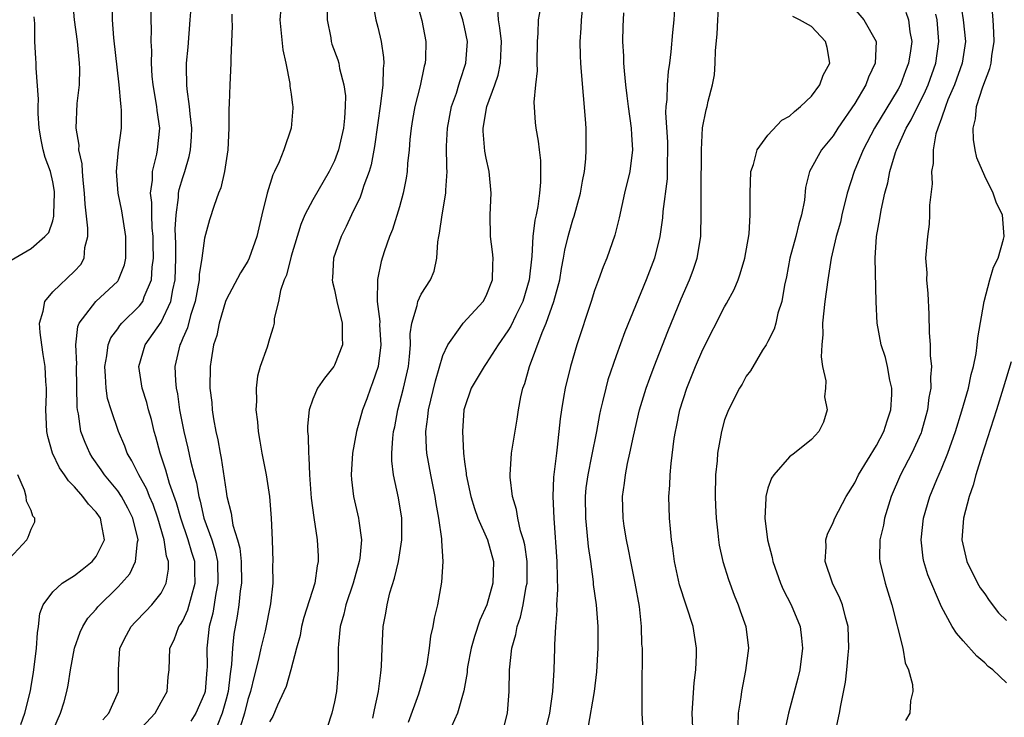
# Model space of a CAD drawing. Units: inches. Extents: x 2505869 to 2508000, y 1540363 to 1542000.
# Drawn here: x 2507742 to 2507833, y 1541201 to 1541265 of the extents above; entities that cross this region are included whole.
import ezdxf

# ---------------------------------------------------------------- set-up
doc = ezdxf.new("R2010")
doc.units = ezdxf.units.IN
doc.header["$MEASUREMENT"] = 0
doc.layers.add('LD25051539_2ft', color=72, linetype='Continuous')

msp = doc.modelspace()

# ---------------------------------------------------------------- linework, layer by layer
at = {"layer": 'LD25051539_2ft'}
for points, elevation in [([(2507749.61, 1541200.39), (2507750.182, 1541201), (2507751.079, 1541203), (2507751.074, 1541205), (2507751.176, 1541207), (2507751.798, 1541208.202), (2507752.243, 1541209), (2507752.597, 1541209.403), (2507753.593, 1541210.407), (2507754.142, 1541211), (2507755, 1541212.097), (2507755.48, 1541213), (2507755.692, 1541214.308), (2507755.683, 1541215), (2507755.506, 1541215.506), (2507755.285, 1541217), (2507754.701, 1541219), (2507754.26, 1541220.26), (2507753.934, 1541221), (2507753.679, 1541221.679), (2507752.932, 1541223), (2507752.309, 1541224.309), (2507751.877, 1541225), (2507751.656, 1541225.656), (2507751.066, 1541227), (2507750.387, 1541229), (2507750.066, 1541230.066), (2507749.926, 1541231), (2507749.883, 1541232.117), (2507749.794, 1541233), (2507749.996, 1541233.996), (2507750.121, 1541235), (2507750.356, 1541235.644), (2507751, 1541236.498), (2507751.2, 1541236.801), (2507751.374, 1541237), (2507753, 1541238.594), (2507753.298, 1541239), (2507753.446, 1541239.446), (2507754.12, 1541241), (2507754.185, 1541242.185), (2507754.312, 1541243), (2507754.272, 1541244.272), (2507754.268, 1541245), (2507754.189, 1541245.811), (2507754.138, 1541247), (2507754.144, 1541248.144), (2507754.026, 1541249), (2507754.207, 1541250.207), (2507754.206, 1541251), (2507754.608, 1541252.608), (2507754.68, 1541253), (2507754.867, 1541255), (2507754.642, 1541256.642), (2507754.614, 1541257), (2507754.277, 1541259), (2507754.186, 1541259.814), (2507754.11, 1541261), (2507754.152, 1541262.152), (2507754.092, 1541263), (2507754.114, 1541264.114), (2507754.077, 1541265), (2507754.076, 1541267)], 8076), ([(2507802.441, 1541267), (2507802.304, 1541265), (2507802.176, 1541263.824), (2507802.048, 1541262.048), (2507801.918, 1541261), (2507801.775, 1541260.225), (2507801.697, 1541259), (2507801.667, 1541257.667), (2507801.572, 1541257), (2507801.545, 1541256.455), (2507801.714, 1541253.714), (2507801.731, 1541253), (2507801.7, 1541251.7), (2507801.71, 1541251), (2507801.685, 1541250.315), (2507801.299, 1541247.299), (2507801.263, 1541246.738), (2507801.028, 1541245), (2507800.522, 1541243), (2507799.76, 1541241), (2507797.802, 1541236.198), (2507797, 1541233.989), (2507796.235, 1541231.765), (2507796.022, 1541231), (2507795.732, 1541229.732), (2507795.538, 1541229), (2507795.44, 1541228.56), (2507795.167, 1541227), (2507794.728, 1541224.727), (2507794.368, 1541223), (2507794.206, 1541221.794), (2507794.127, 1541221), (2507794.15, 1541219), (2507794.298, 1541217.702), (2507794.402, 1541216.402), (2507794.616, 1541215), (2507794.868, 1541213.132), (2507794.883, 1541212.883), (2507795.132, 1541211), (2507795.299, 1541209), (2507795.311, 1541207), (2507795.176, 1541204.824), (2507794.949, 1541203), (2507794.374, 1541199.626)], 8052), ([(2507799.508, 1541199), (2507799.389, 1541201), (2507799.399, 1541201.399), (2507799.377, 1541203), (2507799.416, 1541207), (2507799.373, 1541207.373), (2507799.338, 1541209), (2507799.135, 1541210.865), (2507798.759, 1541213), (2507798.343, 1541215), (2507798.127, 1541216.127), (2507797.933, 1541217), (2507797.726, 1541218.274), (2507797.628, 1541219), (2507797.578, 1541221), (2507797.769, 1541222.231), (2507797.847, 1541223), (2507798.041, 1541224.041), (2507798.264, 1541225), (2507798.581, 1541226.581), (2507799.147, 1541229), (2507799.764, 1541231), (2507800.085, 1541231.915), (2507800.492, 1541233), (2507801.761, 1541236.239), (2507803, 1541239.239), (2507803.769, 1541241), (2507804.101, 1541241.899), (2507804.469, 1541243), (2507804.798, 1541245), (2507804.812, 1541245.188), (2507804.84, 1541247), (2507804.83, 1541248.83), (2507804.846, 1541249.154), (2507804.853, 1541253), (2507804.967, 1541255.033), (2507805.306, 1541256.695), (2507805.392, 1541257), (2507805.486, 1541257.486), (2507805.871, 1541259), (2507806.065, 1541259.935), (2507806.134, 1541261), (2507806.163, 1541262.163), (2507806.316, 1541263.684), (2507806.366, 1541265), (2507806.491, 1541267)], 8050), ([(2507828.705, 1541267), (2507829.024, 1541265), (2507829.218, 1541263), (2507828.925, 1541261), (2507828.215, 1541259), (2507827.609, 1541257.609), (2507827.373, 1541257), (2507827, 1541255.915), (2507826.658, 1541255), (2507826.496, 1541254.496), (2507826.249, 1541253), (2507826.255, 1541251.745), (2507826.099, 1541251), (2507826.135, 1541249.865), (2507825.895, 1541247.895), (2507825.909, 1541247), (2507825.865, 1541246.135), (2507825.712, 1541245), (2507825.643, 1541244.357), (2507825.548, 1541243), (2507825.643, 1541241.643), (2507825.629, 1541241), (2507825.75, 1541239.75), (2507825.836, 1541237.836), (2507825.869, 1541236.131), (2507825.97, 1541235), (2507825.963, 1541234.036), (2507826.085, 1541233), (2507825.985, 1541232.015), (2507826.025, 1541231), (2507825.844, 1541230.156), (2507825.728, 1541229), (2507825.556, 1541228.444), (2507825.165, 1541227), (2507825.12, 1541226.88), (2507824.268, 1541225), (2507823.228, 1541223), (2507822.375, 1541221), (2507821.755, 1541219), (2507821.648, 1541218.352), (2507821.334, 1541217), (2507821.3, 1541215.3), (2507821.317, 1541215), (2507821.811, 1541213), (2507822.43, 1541211), (2507823.448, 1541207), (2507823.658, 1541205.659), (2507823.98, 1541205), (2507824.35, 1541203.651), (2507824.365, 1541203), (2507824.151, 1541202.151), (2507824.094, 1541201), (2507823.684, 1541200.316)], 8040), ([(2507742.052, 1541199.948), (2507742.417, 1541201), (2507742.945, 1541203.055), (2507743, 1541203.49), (2507743.232, 1541204.768), (2507743.513, 1541207), (2507743.581, 1541208.419), (2507743.695, 1541209), (2507743.794, 1541210.206), (2507744.124, 1541211), (2507745, 1541212.21), (2507745.88, 1541213), (2507747, 1541213.712), (2507747.73, 1541214.27), (2507748.643, 1541215), (2507749, 1541215.463), (2507749.775, 1541217), (2507749.512, 1541218.489), (2507749.401, 1541219), (2507749, 1541219.573), (2507748.289, 1541220.289), (2507747.783, 1541221), (2507747, 1541221.894), (2507746.441, 1541222.441), (2507746.089, 1541223), (2507745.637, 1541223.637), (2507744.977, 1541225), (2507744.534, 1541226.534), (2507744.462, 1541227), (2507744.371, 1541229), (2507744.438, 1541230.438), (2507744.423, 1541231), (2507744.375, 1541231.625), (2507744.307, 1541233), (2507744.114, 1541234.114), (2507743.979, 1541235), (2507743.852, 1541236.148), (2507743.783, 1541237), (2507744.119, 1541238.12), (2507744.255, 1541239), (2507745, 1541239.886), (2507747, 1541241.794), (2507747.579, 1541242.421), (2507747.902, 1541243), (2507747.976, 1541243.976), (2507748.229, 1541245), (2507748.238, 1541245.762), (2507747.984, 1541247.985), (2507747.937, 1541249), (2507747.799, 1541250.201), (2507747.74, 1541251), (2507747.711, 1541251.711), (2507747.416, 1541253), (2507747.425, 1541253.425), (2507747.156, 1541255), (2507747.268, 1541257.268), (2507747.46, 1541259), (2507747.489, 1541260.511), (2507747.469, 1541261), (2507747.272, 1541263), (2507747.023, 1541265), (2507746.858, 1541266.858)], 8080), ([(2507745, 1541199.377), (2507745.731, 1541201), (2507746.045, 1541202.045), (2507746.315, 1541203), (2507746.423, 1541203.577), (2507746.648, 1541205), (2507747.023, 1541207), (2507747.526, 1541208.474), (2507747.775, 1541209), (2507748.238, 1541209.762), (2507749, 1541210.596), (2507749.173, 1541210.827), (2507751, 1541212.621), (2507751.357, 1541213), (2507752.119, 1541213.881), (2507752.628, 1541215), (2507752.813, 1541216.813), (2507752.868, 1541217), (2507752.404, 1541219), (2507751.944, 1541219.944), (2507751.351, 1541221), (2507751, 1541221.529), (2507749.784, 1541223), (2507749.477, 1541223.477), (2507748.646, 1541224.646), (2507748.428, 1541225), (2507747.977, 1541225.977), (2507747.595, 1541227), (2507747.362, 1541228.638), (2507747.275, 1541229), (2507747.241, 1541229.241), (2507747.191, 1541233), (2507747.212, 1541233.212), (2507747.144, 1541235), (2507747.305, 1541236.695), (2507747.44, 1541237), (2507748.99, 1541239), (2507751, 1541240.898), (2507751.078, 1541241), (2507751.61, 1541242.39), (2507751.749, 1541243), (2507751.751, 1541245), (2507751.366, 1541247.366), (2507751.041, 1541249), (2507750.881, 1541251), (2507751.063, 1541253), (2507751.336, 1541255), (2507751.357, 1541256.643), (2507751.324, 1541257), (2507751.274, 1541257.274), (2507751.137, 1541259), (2507750.645, 1541263.355), (2507750.516, 1541265), (2507750.517, 1541266.517)], 8078), ([(2507766.046, 1541266.046), (2507765.946, 1541265), (2507766.243, 1541262.243), (2507766.513, 1541261), (2507766.884, 1541259.116), (2507766.888, 1541258.889), (2507767, 1541258.151), (2507767.127, 1541257.127), (2507767.158, 1541257), (2507767.155, 1541256.845), (2507767.012, 1541255), (2507766.31, 1541253), (2507765.907, 1541251.907), (2507765.476, 1541251), (2507765.307, 1541250.693), (2507764.793, 1541249), (2507764.294, 1541247), (2507763.845, 1541245), (2507763.14, 1541243), (2507763, 1541242.727), (2507762.333, 1541241.667), (2507761, 1541239.17), (2507760.94, 1541239), (2507760.351, 1541237), (2507760.129, 1541235.871), (2507759.846, 1541235), (2507759.611, 1541233.611), (2507759.534, 1541233), (2507759.511, 1541231), (2507759.672, 1541229.672), (2507759.715, 1541229), (2507759.836, 1541228.164), (2507760.062, 1541227), (2507760.246, 1541226.246), (2507760.447, 1541225), (2507760.552, 1541224.552), (2507761, 1541221.453), (2507761.078, 1541221), (2507761.471, 1541219.471), (2507761.528, 1541219), (2507761.627, 1541218.373), (2507762.046, 1541217), (2507762.249, 1541216.249), (2507762.372, 1541215), (2507762.405, 1541213), (2507762.289, 1541212.289), (2507762.181, 1541211), (2507762.033, 1541209.967), (2507761.715, 1541208.285), (2507761.587, 1541207), (2507761.508, 1541205.508), (2507761.361, 1541204.639), (2507761.184, 1541203), (2507761, 1541202.284), (2507760.639, 1541201), (2507760.171, 1541199.829)], 8070), ([(2507770.327, 1541266.327), (2507770.335, 1541265), (2507770.657, 1541263.343), (2507770.699, 1541263), (2507770.768, 1541262.768), (2507771.305, 1541261.305), (2507771.398, 1541261), (2507771.474, 1541260.526), (2507771.876, 1541259), (2507772.003, 1541258.003), (2507771.991, 1541257), (2507771.935, 1541255.935), (2507771.829, 1541255), (2507771.382, 1541253), (2507771, 1541251.993), (2507770.507, 1541251), (2507769, 1541248.402), (2507768.275, 1541247), (2507767.883, 1541246.117), (2507767, 1541243.176), (2507766.555, 1541241.445), (2507766.364, 1541241), (2507766.008, 1541240.008), (2507765.833, 1541239), (2507765.431, 1541237.431), (2507765.426, 1541237), (2507765.353, 1541236.647), (2507765, 1541235.562), (2507764.787, 1541234.787), (2507764.154, 1541233), (2507763.895, 1541232.105), (2507763.766, 1541231), (2507763.792, 1541229.792), (2507763.75, 1541229), (2507763.887, 1541227.887), (2507763.965, 1541227), (2507764.122, 1541226.122), (2507764.301, 1541225), (2507764.683, 1541223), (2507765.004, 1541221), (2507765.169, 1541219), (2507765.253, 1541217), (2507765.317, 1541215), (2507765.293, 1541214.707), (2507765.297, 1541213), (2507765.106, 1541211.106), (2507764.613, 1541208.613), (2507764.208, 1541207), (2507763.998, 1541205.998), (2507763.574, 1541204.426), (2507763.246, 1541203), (2507763, 1541202.253), (2507762.681, 1541201), (2507762.284, 1541199.715)], 8068), ([(2507774.522, 1541266.522), (2507774.819, 1541265), (2507775, 1541264.316), (2507775.313, 1541263), (2507775.525, 1541261.526), (2507775.543, 1541261), (2507775.48, 1541260.52), (2507775.448, 1541259), (2507775.246, 1541257.246), (2507774.693, 1541253.308), (2507774.384, 1541251.616), (2507774.195, 1541251), (2507773.717, 1541249.717), (2507773.504, 1541249), (2507773.371, 1541248.629), (2507772.578, 1541247), (2507772.082, 1541245.918), (2507771.614, 1541245), (2507770.917, 1541243), (2507770.814, 1541241.186), (2507770.785, 1541241), (2507770.804, 1541240.804), (2507771, 1541240.075), (2507771.225, 1541239), (2507771.719, 1541237), (2507771.692, 1541235.692), (2507771.728, 1541235), (2507771, 1541233.119), (2507770.931, 1541233), (2507770.066, 1541231.934), (2507769.428, 1541231), (2507769, 1541229.985), (2507768.662, 1541229), (2507768.504, 1541227.496), (2507768.522, 1541227), (2507768.572, 1541226.572), (2507768.586, 1541225), (2507768.634, 1541224.634), (2507768.694, 1541223), (2507768.861, 1541220.861), (2507769.081, 1541219.081), (2507769.396, 1541217), (2507769.485, 1541215.485), (2507769.496, 1541215), (2507769.407, 1541214.593), (2507769.179, 1541213), (2507768.175, 1541209.825), (2507767.953, 1541209), (2507767.824, 1541208.176), (2507767.501, 1541207), (2507766.985, 1541205), (2507766.537, 1541203.462), (2507766.339, 1541203), (2507765.743, 1541201.743), (2507765.304, 1541200.696), (2507765, 1541200.209)], 8066), ([(2507778.608, 1541266.608), (2507779.05, 1541264.95), (2507779.436, 1541263), (2507779.4, 1541261.4), (2507779.376, 1541261), (2507779.285, 1541260.715), (2507778.904, 1541258.904), (2507778.423, 1541257), (2507778.203, 1541255.797), (2507778.074, 1541255), (2507777.959, 1541253.959), (2507777.882, 1541253), (2507777.744, 1541251.744), (2507777.701, 1541251), (2507777.623, 1541250.377), (2507777.351, 1541249), (2507777, 1541247.742), (2507776.349, 1541245.651), (2507776.074, 1541245), (2507775.584, 1541243.584), (2507775.302, 1541242.698), (2507774.969, 1541241.031), (2507774.949, 1541239), (2507775.169, 1541237.169), (2507775.16, 1541236.84), (2507775.269, 1541235), (2507775.021, 1541233), (2507774.513, 1541231.487), (2507774.314, 1541231), (2507773.97, 1541230.03), (2507773.577, 1541229), (2507773.028, 1541227), (2507772.647, 1541225), (2507772.542, 1541223), (2507772.572, 1541222.572), (2507772.754, 1541221), (2507773.22, 1541219), (2507773.238, 1541218.763), (2507773.482, 1541217), (2507773.324, 1541215.324), (2507773.268, 1541215), (2507772.723, 1541213), (2507772.052, 1541211), (2507771.859, 1541210.141), (2507771.512, 1541209), (2507771.365, 1541207.365), (2507771.344, 1541207), (2507771.341, 1541205), (2507771.173, 1541203), (2507771, 1541202.06), (2507770.747, 1541201), (2507770.318, 1541199.682)], 8064), ([(2507774.542, 1541200.542), (2507774.683, 1541201.317), (2507775.05, 1541203), (2507775.26, 1541204.741), (2507775.32, 1541205), (2507775.346, 1541205.346), (2507775.385, 1541207), (2507775.484, 1541209), (2507775.751, 1541210.249), (2507775.851, 1541211), (2507776.115, 1541212.115), (2507776.533, 1541213.467), (2507776.893, 1541215), (2507777.215, 1541217), (2507777.205, 1541219), (2507776.896, 1541220.896), (2507776.445, 1541223), (2507776.296, 1541224.296), (2507776.299, 1541225), (2507776.375, 1541226.375), (2507776.456, 1541227), (2507776.556, 1541227.444), (2507776.846, 1541229), (2507777.364, 1541231), (2507777.816, 1541233), (2507777.926, 1541233.926), (2507778.013, 1541235), (2507777.99, 1541236.01), (2507778.129, 1541237), (2507778.638, 1541238.638), (2507778.677, 1541239), (2507779, 1541239.69), (2507779.867, 1541241), (2507780.186, 1541241.814), (2507780.436, 1541243), (2507780.526, 1541244.526), (2507780.616, 1541245), (2507780.692, 1541245.308), (2507780.93, 1541247), (2507781.271, 1541249), (2507781.269, 1541249.269), (2507781.388, 1541251), (2507781.355, 1541251.355), (2507781.349, 1541253.349), (2507781.427, 1541255), (2507781.806, 1541257), (2507782.242, 1541258.242), (2507782.483, 1541259), (2507782.592, 1541259.408), (2507783.133, 1541261), (2507783.263, 1541263), (2507783, 1541264.327), (2507782.851, 1541265), (2507782.37, 1541266.371)], 8062), ([(2507777.835, 1541200.165), (2507778.794, 1541202.794), (2507779.342, 1541204.659), (2507779.429, 1541205), (2507779.537, 1541205.537), (2507779.76, 1541207), (2507779.879, 1541208.121), (2507780.109, 1541209), (2507780.216, 1541209.784), (2507780.534, 1541211), (2507780.903, 1541213.097), (2507781.036, 1541215), (2507780.909, 1541216.909), (2507780.915, 1541217.085), (2507780.635, 1541219), (2507780.371, 1541220.371), (2507780.294, 1541221), (2507779.889, 1541223), (2507779.518, 1541225), (2507779.48, 1541225.48), (2507779.424, 1541227), (2507779.626, 1541228.374), (2507779.678, 1541229), (2507780.311, 1541231.689), (2507781, 1541234.016), (2507781.442, 1541235), (2507782.61, 1541236.61), (2507782.863, 1541237), (2507784.71, 1541239), (2507785, 1541239.516), (2507785.586, 1541241), (2507785.603, 1541242.397), (2507785.637, 1541243), (2507785.594, 1541243.594), (2507785.403, 1541245), (2507785.364, 1541247), (2507785.453, 1541249), (2507785.273, 1541251), (2507785, 1541252.238), (2507784.88, 1541252.88), (2507784.729, 1541254.729), (2507784.728, 1541255), (2507785.056, 1541257), (2507785.787, 1541259), (2507786.09, 1541259.91), (2507786.328, 1541261), (2507786.364, 1541262.364), (2507786.398, 1541263), (2507786.271, 1541264.271), (2507786.139, 1541265), (2507786.056, 1541266.056)], 8060), ([(2507818.531, 1541266.531), (2507819.853, 1541265), (2507820.977, 1541263), (2507820.884, 1541261), (2507820.286, 1541259.714), (2507820.018, 1541259), (2507819, 1541257.286), (2507817.451, 1541255), (2507817, 1541254.291), (2507815.926, 1541253), (2507814.825, 1541251), (2507814.461, 1541249.539), (2507814.355, 1541248.355), (2507814.103, 1541247), (2507813.836, 1541246.164), (2507813.556, 1541245), (2507813.017, 1541243), (2507812.706, 1541241.294), (2507812.526, 1541240.526), (2507812.283, 1541239), (2507811.918, 1541237.917), (2507811.709, 1541237), (2507811.561, 1541236.44), (2507811, 1541235.315), (2507810.826, 1541235), (2507810.502, 1541234.502), (2507809.38, 1541232.62), (2507809, 1541232.12), (2507808.612, 1541231.388), (2507808.369, 1541231), (2507807.348, 1541229), (2507807, 1541228.094), (2507806.7, 1541227), (2507806.652, 1541226.653), (2507806.34, 1541225), (2507806.298, 1541224.298), (2507806.163, 1541223), (2507806.13, 1541221), (2507806.16, 1541220.16), (2507806.218, 1541219), (2507806.382, 1541217.617), (2507806.431, 1541217), (2507806.504, 1541216.504), (2507806.832, 1541215), (2507807.346, 1541213.346), (2507807.887, 1541211.887), (2507808.26, 1541211), (2507808.437, 1541210.437), (2507808.943, 1541209), (2507809.197, 1541207), (2507808.938, 1541204.938), (2507808.545, 1541203), (2507808.491, 1541202.491), (2507808.254, 1541201), (2507808.217, 1541199.783)], 8046), ([(2507741.168, 1541242.832), (2507743, 1541243.907), (2507744.284, 1541245), (2507744.636, 1541245.364), (2507745, 1541246.456), (2507745.115, 1541246.885), (2507745.11, 1541247.11), (2507745.173, 1541249), (2507745.155, 1541249.155), (2507745, 1541250.046), (2507744.794, 1541251), (2507744.309, 1541252.309), (2507744.125, 1541253), (2507743.917, 1541253.917), (2507743.746, 1541255), (2507743.655, 1541256.345), (2507743.645, 1541257), (2507743.685, 1541257.685), (2507743.463, 1541260.537), (2507743.462, 1541261), (2507743.425, 1541261.425), (2507743.346, 1541263), (2507743.341, 1541264.659), (2507743.293, 1541265.293)], 8082), ([(2507752.794, 1541199.206), (2507754.452, 1541201), (2507755, 1541202.01), (2507755.561, 1541203), (2507755.636, 1541204.364), (2507755.728, 1541205), (2507755.792, 1541207), (2507756.218, 1541207.782), (2507756.642, 1541209), (2507756.804, 1541209.197), (2507757, 1541209.535), (2507757.462, 1541210.538), (2507757.789, 1541211.789), (2507758.156, 1541213), (2507758.112, 1541214.112), (2507758.103, 1541215), (2507757.836, 1541215.836), (2507757.502, 1541217), (2507756.806, 1541219), (2507756.415, 1541220.415), (2507755.781, 1541222.22), (2507755.449, 1541223.449), (2507754.917, 1541225), (2507754.515, 1541226.515), (2507754.367, 1541227), (2507754.1, 1541228.1), (2507753.845, 1541229), (2507753.68, 1541229.68), (2507753.265, 1541231), (2507752.956, 1541233), (2507753.526, 1541235), (2507755, 1541237.083), (2507755.895, 1541239), (2507756.071, 1541240.071), (2507756.288, 1541241), (2507756.353, 1541243), (2507756.356, 1541244.356), (2507756.31, 1541245.69), (2507756.379, 1541247), (2507756.614, 1541248.614), (2507756.617, 1541249), (2507756.668, 1541249.332), (2507757, 1541250.452), (2507757.187, 1541251), (2507757.599, 1541252.401), (2507757.715, 1541253), (2507757.793, 1541254.207), (2507757.823, 1541255), (2507757.667, 1541256.333), (2507757.621, 1541257), (2507757.396, 1541258.604), (2507757.368, 1541259), (2507757.349, 1541260.651), (2507757.356, 1541261), (2507757.508, 1541262.492), (2507757.686, 1541265), (2507757.733, 1541265.733)], 8074), ([(2507761.52, 1541265.52), (2507761.515, 1541265), (2507761.544, 1541264.456), (2507761.427, 1541261.427), (2507761.445, 1541261), (2507761.333, 1541259), (2507761.283, 1541257.282), (2507761.239, 1541256.761), (2507761.251, 1541255), (2507761.156, 1541253), (2507760.853, 1541251), (2507760.5, 1541249.5), (2507760.293, 1541249), (2507759.881, 1541247.882), (2507759.466, 1541246.534), (2507759, 1541244.86), (2507758.759, 1541243), (2507758.513, 1541241.487), (2507758.498, 1541241), (2507758.129, 1541239), (2507757.7, 1541237.7), (2507757.425, 1541236.575), (2507757, 1541235.613), (2507756.829, 1541235.17), (2507756.724, 1541235), (2507756.266, 1541233), (2507756.314, 1541231.686), (2507756.382, 1541231), (2507756.497, 1541230.497), (2507756.711, 1541229), (2507757.1, 1541227), (2507757.472, 1541225.472), (2507757.707, 1541224.293), (2507758.041, 1541223), (2507758.252, 1541222.252), (2507758.466, 1541221), (2507758.589, 1541220.589), (2507758.954, 1541219), (2507759.673, 1541217), (2507759.994, 1541215.994), (2507760.202, 1541215), (2507760.249, 1541213), (2507760.055, 1541212.055), (2507759.769, 1541210.231), (2507759.444, 1541209), (2507759.233, 1541207), (2507759.237, 1541205.237), (2507759.225, 1541205), (2507759.051, 1541203), (2507759, 1541202.829), (2507758.213, 1541201), (2507757.74, 1541200.26)], 8072), ([(2507789.989, 1541265.989), (2507789.78, 1541265), (2507789.77, 1541263.77), (2507789.696, 1541263), (2507789.679, 1541261), (2507789.692, 1541260.308), (2507789.538, 1541259), (2507789.398, 1541257.398), (2507789.521, 1541255.521), (2507789.588, 1541255), (2507789.803, 1541253.803), (2507789.876, 1541253), (2507790.01, 1541252.01), (2507790.017, 1541250.017), (2507789.914, 1541249), (2507789.763, 1541247.763), (2507789.598, 1541247), (2507789.473, 1541246.527), (2507789.303, 1541245), (2507789.2, 1541243.2), (2507788.976, 1541241), (2507788.37, 1541239), (2507787.723, 1541237.723), (2507787.262, 1541236.738), (2507787, 1541236.299), (2507786.102, 1541235), (2507785, 1541233.28), (2507784.795, 1541233), (2507783.618, 1541231), (2507783, 1541229.199), (2507782.948, 1541229), (2507782.805, 1541227), (2507782.9, 1541225), (2507783, 1541224.213), (2507783.158, 1541223.158), (2507783.162, 1541223), (2507783.58, 1541221), (2507783.912, 1541219.912), (2507784.235, 1541219), (2507785.111, 1541217), (2507785.66, 1541215), (2507785.615, 1541213), (2507785.043, 1541211), (2507784.415, 1541209.585), (2507783.924, 1541208.076), (2507783.597, 1541207), (2507783.278, 1541205.278), (2507783.238, 1541205), (2507783.226, 1541204.774), (2507782.945, 1541203.055), (2507782.338, 1541201), (2507781.789, 1541199.789)], 8058), ([(2507786.567, 1541199.433), (2507786.962, 1541201), (2507787.125, 1541203), (2507787.163, 1541205), (2507787.364, 1541207), (2507787.724, 1541208.276), (2507787.841, 1541209), (2507788.148, 1541209.852), (2507788.4, 1541211), (2507788.691, 1541212.691), (2507788.763, 1541213), (2507788.767, 1541215), (2507788.552, 1541216.553), (2507788.444, 1541217), (2507788.176, 1541217.824), (2507787.923, 1541219), (2507787.802, 1541219.802), (2507787.426, 1541221), (2507787.205, 1541222.795), (2507787.196, 1541223), (2507787.335, 1541225), (2507787.851, 1541228.149), (2507787.975, 1541229), (2507788.197, 1541230.198), (2507788.376, 1541231), (2507788.561, 1541231.439), (2507788.996, 1541233), (2507790.152, 1541236.152), (2507790.52, 1541237), (2507791.24, 1541239), (2507791.78, 1541241), (2507791.942, 1541242.058), (2507792.13, 1541243), (2507792.254, 1541243.746), (2507792.553, 1541245), (2507792.642, 1541245.358), (2507793, 1541246.554), (2507793.117, 1541246.883), (2507793.699, 1541249), (2507793.878, 1541250.123), (2507794.054, 1541251), (2507794.179, 1541252.179), (2507794.231, 1541253), (2507794.225, 1541254.225), (2507794.21, 1541255), (2507794.152, 1541255.848), (2507793.805, 1541260.195), (2507793.727, 1541261), (2507793.689, 1541261.689), (2507793.664, 1541263), (2507793.771, 1541264.229), (2507793.792, 1541265), (2507793.889, 1541265.889)], 8056), ([(2507797.666, 1541265.666), (2507797.597, 1541264.403), (2507797.582, 1541263), (2507797.665, 1541261.665), (2507797.673, 1541261), (2507797.715, 1541260.285), (2507797.85, 1541259), (2507797.986, 1541257.986), (2507798.092, 1541257), (2507798.374, 1541255), (2507798.394, 1541254.394), (2507798.504, 1541253), (2507798.259, 1541251), (2507797.772, 1541249), (2507797.266, 1541246.734), (2507796.88, 1541245.121), (2507796.132, 1541243), (2507795.792, 1541242.208), (2507795.366, 1541241), (2507795, 1541240.015), (2507794.681, 1541239), (2507793.365, 1541235), (2507792.774, 1541233), (2507792.277, 1541231), (2507792.145, 1541230.145), (2507791.944, 1541229), (2507791.834, 1541228.166), (2507791.552, 1541225.552), (2507791.47, 1541225), (2507791.279, 1541223.279), (2507791.21, 1541222.79), (2507791.147, 1541221), (2507791.234, 1541219), (2507791.518, 1541215), (2507791.534, 1541213.534), (2507791.587, 1541212.413), (2507791.497, 1541211), (2507791.517, 1541210.483), (2507791.384, 1541209), (2507791.303, 1541207.303), (2507791.311, 1541207), (2507791.254, 1541205), (2507791.122, 1541203), (2507790.84, 1541201), (2507790.36, 1541199)], 8054), ([(2507804.111, 1541199), (2507803.989, 1541201), (2507804.198, 1541203.802), (2507804.339, 1541205), (2507804.392, 1541206.392), (2507804.392, 1541207), (2507804.094, 1541209), (2507802.847, 1541212.847), (2507802.379, 1541215), (2507802.224, 1541216.224), (2507802.098, 1541217), (2507801.994, 1541218.006), (2507801.917, 1541219), (2507801.862, 1541221), (2507801.941, 1541222.059), (2507801.972, 1541223), (2507802.061, 1541224.061), (2507802.348, 1541226.348), (2507802.452, 1541227), (2507802.555, 1541227.445), (2507802.864, 1541229), (2507803.515, 1541231), (2507804.325, 1541233), (2507805, 1541234.56), (2507807, 1541238.515), (2507807.182, 1541238.818), (2507807.872, 1541240.128), (2507808.246, 1541241), (2507808.448, 1541241.552), (2507808.873, 1541243), (2507809.248, 1541245.248), (2507809.36, 1541247), (2507809.359, 1541249), (2507809.424, 1541251), (2507809.651, 1541251.651), (2507810.002, 1541253), (2507811, 1541254.367), (2507812.265, 1541255.735), (2507813, 1541256.119), (2507813.441, 1541256.559), (2507814.011, 1541257), (2507815, 1541257.948), (2507815.782, 1541259), (2507816.102, 1541259.898), (2507816.702, 1541261), (2507816.462, 1541262.462), (2507816.317, 1541263), (2507815, 1541264.39), (2507813.899, 1541265), (2507813.305, 1541265.305)], 8048), ([(2507823.726, 1541265.726), (2507823.973, 1541265), (2507824.088, 1541263.912), (2507824.26, 1541263), (2507824.15, 1541262.15), (2507823.954, 1541261), (2507823.687, 1541260.313), (2507823.214, 1541259), (2507823, 1541258.596), (2507820.83, 1541255), (2507819.776, 1541253), (2507818.95, 1541251), (2507818.312, 1541249), (2507817.821, 1541247), (2507817.678, 1541246.322), (2507817.302, 1541245), (2507816.838, 1541243), (2507816.515, 1541241), (2507816.246, 1541239), (2507816.043, 1541237), (2507816.053, 1541235.947), (2507815.964, 1541235), (2507815.897, 1541233.897), (2507816.036, 1541233), (2507816.326, 1541231.674), (2507816.292, 1541231), (2507816.205, 1541230.205), (2507816.47, 1541229), (2507816.133, 1541227.867), (2507815.68, 1541227), (2507815, 1541226.278), (2507813.452, 1541225), (2507813, 1541224.662), (2507811.547, 1541223), (2507811.316, 1541222.684), (2507811, 1541221.781), (2507810.803, 1541221), (2507810.813, 1541220.813), (2507810.722, 1541219), (2507810.964, 1541217), (2507811.388, 1541215.388), (2507811.444, 1541215), (2507812.146, 1541213), (2507812.409, 1541212.409), (2507813.132, 1541211), (2507813.977, 1541209), (2507814.083, 1541207.917), (2507814.2, 1541207), (2507813.927, 1541205), (2507813.763, 1541204.237), (2507812.9, 1541201), (2507812.566, 1541199.434)], 8044), ([(2507817.182, 1541199), (2507817.609, 1541201), (2507817.729, 1541201.728), (2507818.141, 1541203.859), (2507818.285, 1541205), (2507818.399, 1541206.399), (2507818.469, 1541207), (2507818.387, 1541209), (2507818.138, 1541209.862), (2507817.873, 1541211), (2507817.631, 1541211.632), (2507816.956, 1541213), (2507816.289, 1541215), (2507816.369, 1541216.369), (2507816.342, 1541217), (2507816.483, 1541217.517), (2507817, 1541218.596), (2507817.155, 1541219), (2507818.212, 1541221), (2507819, 1541222.256), (2507819.358, 1541223), (2507821, 1541225.706), (2507821.704, 1541227), (2507822.01, 1541227.99), (2507822.349, 1541229), (2507822.426, 1541230.426), (2507822.423, 1541231), (2507822.247, 1541231.753), (2507822.041, 1541233), (2507821.843, 1541233.844), (2507821.459, 1541235), (2507821.068, 1541237), (2507820.975, 1541238.975), (2507820.886, 1541243), (2507821.025, 1541245), (2507821.328, 1541246.672), (2507821.442, 1541247.442), (2507821.778, 1541249), (2507822.049, 1541249.951), (2507822.239, 1541251), (2507822.77, 1541252.77), (2507822.853, 1541253), (2507823.757, 1541255), (2507824.225, 1541255.775), (2507825.549, 1541258.451), (2507825.782, 1541259), (2507826.487, 1541261), (2507826.778, 1541263), (2507826.619, 1541265), (2507826.483, 1541265.517)], 8042), ([(2507833, 1541203.81), (2507831.76, 1541205), (2507831.319, 1541205.319), (2507831, 1541205.648), (2507830.274, 1541206.275), (2507829, 1541207.677), (2507828.382, 1541208.382), (2507828.007, 1541209), (2507827, 1541210.826), (2507825.762, 1541213.763), (2507825.388, 1541215), (2507825.326, 1541215.326), (2507825.12, 1541217), (2507825.346, 1541219), (2507825.939, 1541221), (2507826.583, 1541222.583), (2507827, 1541223.554), (2507827.582, 1541225), (2507828.295, 1541227), (2507828.901, 1541228.901), (2507829.494, 1541231), (2507829.741, 1541232.259), (2507829.959, 1541233), (2507830.217, 1541234.217), (2507830.317, 1541235), (2507830.36, 1541235.64), (2507830.939, 1541239), (2507831.472, 1541241), (2507831.823, 1541242.177), (2507832.237, 1541243), (2507832.745, 1541244.745), (2507832.802, 1541245), (2507832.625, 1541247), (2507832.079, 1541248.079), (2507831.769, 1541249), (2507831, 1541250.58), (2507830.28, 1541252.28), (2507830.133, 1541253), (2507829.963, 1541253.963), (2507829.921, 1541255), (2507830.141, 1541255.859), (2507830.237, 1541257), (2507830.827, 1541258.827), (2507831.475, 1541260.525), (2507831.585, 1541261), (2507831.669, 1541261.669), (2507831.873, 1541263), (2507831.851, 1541263.851), (2507831.767, 1541265), (2507831.705, 1541265.705)], 8038), ([(2507833.428, 1541233.428), (2507832.703, 1541231), (2507832.085, 1541229), (2507830.687, 1541224.687), (2507830.171, 1541223), (2507829.938, 1541222.062), (2507829.551, 1541221), (2507829.031, 1541219), (2507828.889, 1541217), (2507829.347, 1541215), (2507830.337, 1541213), (2507830.576, 1541212.576), (2507831, 1541212.016), (2507831.407, 1541211.408), (2507832.261, 1541210.262), (2507833, 1541209.549)], 8036), ([(2507741, 1541215.273), (2507742.607, 1541217), (2507742.74, 1541217.26), (2507743, 1541218.001), (2507743.34, 1541218.66), (2507743.355, 1541219), (2507743.176, 1541219.176), (2507743, 1541219.702), (2507742.568, 1541220.568), (2507742.538, 1541221), (2507742.399, 1541221.601), (2507741.766, 1541223)], 8082)]:
    msp.add_lwpolyline(points, dxfattribs=dict(at, elevation=elevation))

doc.saveas('drawing.dxf')
